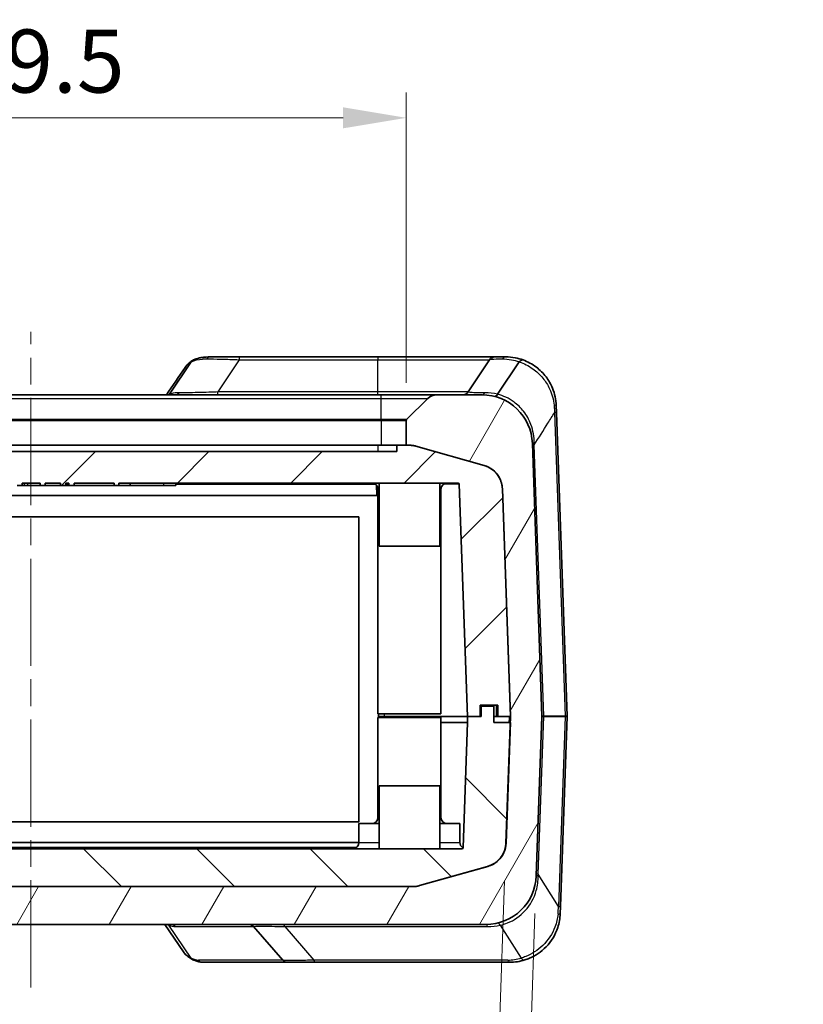
# Model space of a CAD drawing. Units: millimetres. Extents: x 0 to 5253, y 0 to 564.
# Drawn here: x 852 to 914, y 55 to 133 of the extents above; entities that cross this region are included whole.
import ezdxf

# ---------------------------------------------------------------- set-up
doc = ezdxf.new("R2010")
doc.units = ezdxf.units.MM
doc.header["$LTSCALE"] = 1.5
doc.linetypes.add('CHAIN', pattern=[0.3543, 0.2362, -0.0295, 0.0591, -0.0295])
doc.layers.get('Defpoints').update_dxf_attribs({"lineweight": 25})
for name, color, linetype, lineweight in [('Centerline (ISO)', 131, 'Continuous', 18), ('Dimension (ISO)', 7, 'Continuous', 18), ('Dimension (ISO) @ 1', 7, 'Continuous', 18), ('Hatch (ISO)', 1, 'Continuous', 18), ('Visible (ISO)', 7, 'Continuous', 35), ('Visible Narrow (ISO)', 7, 'Continuous', 25)]:
    doc.layers.add(name, color=color, linetype=linetype, lineweight=lineweight)
doc.styles.add('Note Text (TK)', font='txt')
doc.dimstyles.new('Default - Method 1b (TK)', dxfattribs={"dimscale": 1.5, "dimtxt": 2.5, "dimasz": 2.5, "dimexe": 1, "dimexo": 1.5, "dimgap": 1, "dimtad": 1, "dimtoh": 1, "dimrnd": 1e-08, "dimdsep": 46, "dimtxsty": 'Note Text (TK)', "dimcen": 0.09, "dimdle": 5, "dimclrd": 100, "dimclre": 100, "dimclrt": 7, "dimadec": 1, "dimazin": 1, "dimtfac": 1, "dimtmove": 0, "dimatfit": 3, "dimfxl": 1, "dimtolj": 1, "dimlwd": -1, "dimlwe": -1, "dimarcsym": 0})

# ---------------------------------------------------------------- blocks, each defined once
blk = doc.blocks.new('*D26')
at = {"layer": 'Defpoints', "color": 0}
for p in [(882.76, 125.477), (823.26, 101.477), (882.76, 101.477)]:
    blk.add_point(p, dxfattribs=at)
at = {"layer": 'Dimension (ISO)', "color": 100}
for p, q in [((823.26, 104.477), (823.26, 127.477)), ((882.76, 104.477), (882.76, 127.477)), ((828.26, 125.477), (877.76, 125.477))]:
    blk.add_line(p, q, dxfattribs=at)
for points in [[(828.26, 126.311), (828.26, 124.644), (823.26, 125.477)], [(877.76, 126.311), (877.76, 124.644), (882.76, 125.477)]]:
    blk.add_solid(points, dxfattribs=at)
at = {"layer": 'Dimension (ISO)', "color": 7, "insert": (847.186, 129.977), "char_height": 5, "attachment_point": 4, "style": 'Note Text (TK)'}
blk.add_mtext('\\A1;59.5', dxfattribs=at)
blk = doc.blocks.new('*D28')
at = {"layer": 'Defpoints', "color": 0}
for p in [(890.659, 67.975), (893.069, 65.379), (889.734, 41.481)]:
    blk.add_point(p, dxfattribs=at)
at = {"layer": 'Dimension (ISO)', "color": 100}
for p, q in [((890.555, 64.977), (889.664, 39.482)), ((892.964, 62.381), (892.161, 39.395)), ((884.737, 41.655), (879.74, 41.83)), ((889.734, 41.481), (892.231, 41.394)), ((897.228, 41.219), (914.229, 40.626))]:
    blk.add_line(p, q, dxfattribs=at)
for points in [[(884.766, 42.488), (884.708, 40.823), (889.734, 41.481)], [(897.257, 42.052), (897.199, 40.386), (892.231, 41.394)]]:
    blk.add_solid(points, dxfattribs=at)
at = {"layer": 'Dimension (ISO)', "color": 7, "insert": (904.381, 45.472), "char_height": 5, "attachment_point": 4, "rotation": 358, "style": 'Note Text (TK)'}
blk.add_mtext('\\A1;2.5', dxfattribs=at)

msp = doc.modelspace()

# ---------------------------------------------------------------- hatches: boundary and pattern name
at = {"layer": 'Hatch (ISO)'}
h = msp.add_hatch(dxfattribs=at)
h.set_pattern_fill('ANSI31', color=256, scale=50.8, angle=14.999978, style=0)
h.set_pattern_definition([(60, (572.5, -16), (-5.49926, 3.175), [])])
edge = h.paths.add_edge_path()
edge.add_ellipse((823.16, 101.4773), major_axis=(0.0924, 0.0383), ratio=1, start_angle=337.5, end_angle=382.5)
edge.add_line((823.2307, 101.548), (821.5529, 103.2259))
edge.add_ellipse((820.8458, 102.5188), major_axis=(0.3827, 0.9239), ratio=1, start_angle=337.5, end_angle=382.5)
edge.add_line((820.8458, 103.5188), (817.2633, 103.5188))
edge.add_ellipse((817.2633, 99.5188), major_axis=(-2.7786, 2.8774), ratio=1, start_angle=316, end_angle=404)
edge.add_line((813.2657, 99.6584), (812.5102, 78.0223))
edge.add_ellipse((812.6101, 78.0188), major_axis=(-0.1, 0), ratio=1, start_angle=358, end_angle=362)
edge.add_line((812.5102, 78.0153), (812.9514, 65.3792))
edge.add_ellipse((816.949, 65.5188), major_axis=(-2.7786, -2.8774), ratio=1, start_angle=316, end_angle=404)
edge.add_line((816.949, 61.5188), (889.0711, 61.5188))
edge.add_ellipse((889.0711, 65.5188), major_axis=(2.7786, -2.8774), ratio=1, start_angle=316, end_angle=404)
edge.add_line((893.0687, 65.3792), (893.5099, 78.0153))
edge.add_ellipse((893.41, 78.0188), major_axis=(0.1, 0), ratio=1, start_angle=358, end_angle=362)
edge.add_line((893.5099, 78.0223), (892.7544, 99.6584))
edge.add_ellipse((888.7568, 99.5188), major_axis=(2.7786, 2.8774), ratio=1, start_angle=316, end_angle=404)
edge.add_line((888.7568, 103.5188), (885.1743, 103.5188))
edge.add_ellipse((885.1743, 102.5188), major_axis=(-0.3827, 0.9239), ratio=1, start_angle=337.5, end_angle=382.5)
edge.add_line((884.4671, 103.2259), (882.7893, 101.548))
edge.add_ellipse((882.86, 101.4773), major_axis=(-0.0924, 0.0383), ratio=1, start_angle=337.5, end_angle=382.5)
edge.add_line((882.76, 101.4773), (882.76, 99.5188))
edge.add_line((882.76, 99.5188), (882.982, 99.5188))
edge.add_ellipse((882.982, 97.5188), major_axis=(0.2747, 1.9811), ratio=1, start_angle=352.10664, end_angle=367.89336, ccw=False)
edge.add_line((883.5261, 99.4433), (888.9253, 97.9169))
edge.add_ellipse((888.3812, 95.9923), major_axis=(1.5737, 1.2343), ratio=1, start_angle=323.89336, end_angle=396.10664, ccw=False)
edge.add_line((890.38, 96.0621), (891.0099, 78.0223))
edge.add_ellipse((890.91, 78.0188), major_axis=(0.1, 0), ratio=1, start_angle=358, end_angle=362, ccw=False)
edge.add_line((891.0099, 78.0153), (890.6593, 67.9754))
edge.add_ellipse((888.6605, 68.0452), major_axis=(1.5737, -1.2343), ratio=1, start_angle=323.89336, end_angle=396.10664, ccw=False)
edge.add_line((889.2046, 66.1207), (883.8054, 64.5942))
edge.add_ellipse((883.2613, 66.5188), major_axis=(0.2747, -1.9811), ratio=1, start_angle=352.10664, end_angle=367.89336, ccw=False)
edge.add_line((883.2613, 64.5188), (822.7588, 64.5188))
edge.add_ellipse((822.7588, 66.5188), major_axis=(-0.2747, -1.9811), ratio=1, start_angle=352.10664, end_angle=367.89336, ccw=False)
edge.add_line((822.2146, 64.5942), (816.8154, 66.1207))
edge.add_ellipse((817.3595, 68.0452), major_axis=(-1.5737, -1.2343), ratio=1, start_angle=323.89336, end_angle=396.10664, ccw=False)
edge.add_line((815.3608, 67.9754), (815.2378, 71.4963))
edge.add_line((815.2378, 71.4963), (815.0379, 71.4893))
edge.add_line((815.0379, 71.4893), (815.0207, 71.9831))
edge.add_line((815.0207, 71.9831), (815.2206, 71.9901))
edge.add_line((815.2206, 71.9901), (815.2116, 72.2473))
edge.add_line((815.2116, 72.2473), (815.0117, 72.2403))
edge.add_line((815.0117, 72.2403), (814.9599, 73.7248))
edge.add_line((814.9599, 73.7248), (815.1597, 73.7317))
edge.add_line((815.1597, 73.7317), (815.1508, 73.9889))
edge.add_line((815.1508, 73.9889), (814.9509, 73.9819))
edge.add_line((814.9509, 73.9819), (814.9332, 74.4875))
edge.add_line((814.9332, 74.4875), (815.1331, 74.4944))
edge.add_line((815.1331, 74.4944), (815.0102, 78.0153))
edge.add_ellipse((815.1101, 78.0188), major_axis=(-0.1, 0), ratio=1, start_angle=358, end_angle=362, ccw=False)
edge.add_line((815.0102, 78.0223), (815.6401, 96.0621))
edge.add_ellipse((817.6389, 95.9923), major_axis=(-1.5737, 1.2343), ratio=1, start_angle=323.89336, end_angle=396.10664, ccw=False)
edge.add_line((817.0948, 97.9169), (822.494, 99.4433))
edge.add_ellipse((823.0381, 97.5188), major_axis=(-0.2747, 1.9811), ratio=1, start_angle=352.10664, end_angle=367.89336, ccw=False)
edge.add_line((823.0381, 99.5188), (823.26, 99.5188))
edge.add_line((823.26, 99.5188), (823.26, 101.4773))
h = msp.add_hatch(dxfattribs=at)
h.set_pattern_fill('ANSI31', color=256, scale=50.8, style=0)
h.set_pattern_definition([(45, (572.5, -16), (-4.49013, 4.49013), [])])
edge = h.paths.add_edge_path()
edge.add_line((856.0124, 96.5188), (856.0124, 96.3188))
edge.add_line((856.0124, 96.3188), (856.4274, 96.3188))
edge.add_line((856.4274, 96.3188), (856.4274, 96.5188))
edge.add_line((856.4274, 96.5188), (859.6129, 96.5188))
edge.add_line((859.6129, 96.5188), (859.6129, 96.3188))
edge.add_line((859.6129, 96.3188), (859.9756, 96.3188))
edge.add_line((859.9756, 96.3188), (859.9756, 96.5188))
edge.add_line((859.9756, 96.5188), (886.8654, 96.5188))
edge.add_ellipse((886.8654, 96.4188), major_axis=(0, 0.1), ratio=1, start_angle=272, end_angle=360, ccw=False)
edge.add_line((886.9653, 96.4223), (887.608, 78.0188))
edge.add_line((887.608, 78.0188), (888.61, 78.0188))
edge.add_line((888.61, 78.0188), (888.61, 78.9188))
edge.add_line((888.61, 78.9188), (890.01, 78.9188))
edge.add_line((890.01, 78.9188), (890.01, 78.0188))
edge.add_line((890.01, 78.0188), (891.01, 78.0188))
edge.add_line((891.01, 78.0188), (891.01, 78.0188))
edge.add_line((891.01, 78.0188), (891.0099, 78.0223))
edge.add_line((891.0099, 78.0223), (890.38, 96.0621))
edge.add_spline(control_points=[(890.38, 96.0621), (890.3743, 96.2227), (890.3494, 96.382), (890.2619, 96.6913), (890.1997, 96.8401), (889.9918, 97.2063), (889.8202, 97.4055), (889.4103, 97.7269), (889.1759, 97.846), (888.9253, 97.9169)], knot_values=[-0.2526785, -0.2526785, -0.2526785, -0.2526785, -0.2044681, -0.2044681, -0.1562578, -0.1562578, -0.0781289, -0.0781289, 0, 0, 0, 0], degree=3, periodic=0)
edge.add_line((888.9253, 97.9169), (883.5261, 99.4433))
edge.add_spline(control_points=[(883.5261, 99.4433), (883.4377, 99.4683), (883.3476, 99.4872), (883.1656, 99.5124), (883.0738, 99.5188), (882.982, 99.5188)], knot_values=[-0.0551278, -0.0551278, -0.0551278, -0.0551278, -0.0275639, -0.0275639, 0, 0, 0, 0], degree=3, periodic=0)
edge.add_line((882.982, 99.5188), (882.76, 99.5188))
edge.add_line((882.76, 99.5188), (882.01, 99.5188))
edge.add_line((882.01, 99.5188), (882.01, 99.0188))
edge.add_line((882.01, 99.0188), (824.01, 99.0188))
edge.add_line((824.01, 99.0188), (824.01, 99.5188))
edge.add_line((824.01, 99.5188), (823.26, 99.5188))
edge.add_line((823.26, 99.5188), (823.0381, 99.5188))
edge.add_spline(control_points=[(823.0381, 99.5188), (822.9462, 99.5188), (822.8545, 99.5124), (822.6725, 99.4872), (822.5824, 99.4683), (822.494, 99.4433)], knot_values=[-0.0551278, -0.0551278, -0.0551278, -0.0551278, -0.0275639, -0.0275639, 0, 0, 0, 0], degree=3, periodic=0)
edge.add_line((822.494, 99.4433), (817.0948, 97.9169))
edge.add_spline(control_points=[(817.0948, 97.9169), (816.9402, 97.8731), (816.7913, 97.8109), (816.5118, 97.6523), (816.3821, 97.5564), (816.076, 97.2672), (815.9235, 97.053), (815.7091, 96.5784), (815.6492, 96.3224), (815.6401, 96.0621)], knot_values=[-0.2526785, -0.2526785, -0.2526785, -0.2526785, -0.2044681, -0.2044681, -0.1562578, -0.1562578, -0.0781289, -0.0781289, 0, 0, 0, 0], degree=3, periodic=0)
edge.add_line((815.6401, 96.0621), (815.0102, 78.0223))
edge.add_line((815.0102, 78.0223), (815.01, 78.0188))
edge.add_line((815.01, 78.0188), (815.0101, 78.0188))
edge.add_line((815.0101, 78.0188), (816.01, 78.0188))
edge.add_line((816.01, 78.0188), (816.01, 78.9188))
edge.add_line((816.01, 78.9188), (817.41, 78.9188))
edge.add_line((817.41, 78.9188), (817.41, 78.0188))
edge.add_line((817.41, 78.0188), (818.4121, 78.0188))
edge.add_line((818.4121, 78.0188), (819.0548, 96.4223))
edge.add_ellipse((819.1547, 96.4188), major_axis=(-0.0999, 0.0035), ratio=1, start_angle=272, end_angle=360, ccw=False)
edge.add_line((819.1547, 96.5188), (846.1702, 96.5188))
edge.add_line((846.1702, 96.5188), (846.1702, 96.3188))
edge.add_line((846.1702, 96.3188), (846.5329, 96.3188))
edge.add_line((846.5329, 96.3188), (846.5329, 96.5188))
edge.add_line((846.5329, 96.5188), (850.7755, 96.5188))
edge.add_line((850.7755, 96.5188), (850.7755, 96.3188))
edge.add_line((850.7755, 96.3188), (851.197, 96.3188))
edge.add_line((851.197, 96.3188), (851.197, 96.5188))
edge.add_line((851.197, 96.5188), (851.9168, 96.5188))
edge.add_line((851.9168, 96.5188), (851.9168, 96.3188))
edge.add_line((851.9168, 96.3188), (852.3296, 96.3188))
edge.add_line((852.3296, 96.3188), (852.3296, 96.5188))
edge.add_line((852.3296, 96.5188), (853.7328, 96.5188))
edge.add_line((853.7328, 96.5188), (853.7328, 96.3188))
edge.add_line((853.7328, 96.3188), (854.1431, 96.3188))
edge.add_line((854.1431, 96.3188), (854.1431, 96.5188))
edge.add_line((854.1431, 96.5188), (855.3547, 96.5188))
edge.add_line((855.3547, 96.5188), (855.3547, 96.3188))
edge.add_line((855.3547, 96.3188), (855.7696, 96.3188))
edge.add_line((855.7696, 96.3188), (855.7696, 96.5188))
edge.add_line((855.7696, 96.5188), (856.0124, 96.5188))
h = msp.add_hatch(dxfattribs=at)
h.set_pattern_fill('ANSI31', color=256, scale=50.8, angle=90.00021, style=0)
h.set_pattern_definition([(135.0002, (572.5, -16), (-4.49011, -4.49014), [])])
edge = h.paths.add_edge_path()
edge.add_line((818.4121, 78.0188), (817.41, 78.0188))
edge.add_line((817.41, 78.0188), (817.31, 78.0188))
edge.add_line((817.31, 78.0188), (817.31, 78.8188))
edge.add_line((817.31, 78.8188), (816.31, 78.8188))
edge.add_line((816.31, 78.8188), (816.31, 77.5188))
edge.add_line((816.31, 77.5188), (815.0275, 77.5188))
edge.add_line((815.0275, 77.5188), (815.01, 77.5188))
edge.add_line((815.01, 77.5188), (815.1157, 74.4938))
edge.add_line((815.1157, 74.4938), (815.1333, 73.9883))
edge.add_line((815.1333, 73.9883), (815.1423, 73.7311))
edge.add_line((815.1423, 73.7311), (815.1941, 72.2467))
edge.add_line((815.1941, 72.2467), (815.2031, 71.9895))
edge.add_line((815.2031, 71.9895), (815.2204, 71.4957))
edge.add_line((815.2204, 71.4957), (815.3433, 67.9754))
edge.add_spline(control_points=[(815.3433, 67.9754), (815.3489, 67.8148), (815.3739, 67.6555), (815.4613, 67.3462), (815.5236, 67.1974), (815.7315, 66.8312), (815.9031, 66.632), (816.313, 66.3106), (816.5474, 66.1915), (816.798, 66.1207)], knot_values=[-0.2526785, -0.2526785, -0.2526785, -0.2526785, -0.2044681, -0.2044681, -0.1562578, -0.1562578, -0.0781289, -0.0781289, 0, 0, 0, 0], degree=3, periodic=0)
edge.add_line((816.798, 66.1207), (822.1972, 64.5942))
edge.add_spline(control_points=[(822.1972, 64.5942), (822.2856, 64.5692), (822.3756, 64.5503), (822.5576, 64.5251), (822.6494, 64.5188), (822.7413, 64.5188)], knot_values=[-0.0551278, -0.0551278, -0.0551278, -0.0551278, -0.0275639, -0.0275639, 0, 0, 0, 0], degree=3, periodic=0)
edge.add_line((822.7413, 64.5188), (822.7588, 64.5188))
edge.add_line((822.7588, 64.5188), (883.2613, 64.5188))
edge.add_line((883.2613, 64.5188), (883.2788, 64.5188))
edge.add_spline(control_points=[(883.2788, 64.5188), (883.3707, 64.5188), (883.4624, 64.5251), (883.6444, 64.5503), (883.7345, 64.5692), (883.8229, 64.5942)], knot_values=[-0.0551278, -0.0551278, -0.0551278, -0.0551278, -0.0275639, -0.0275639, 0, 0, 0, 0], degree=3, periodic=0)
edge.add_line((883.8229, 64.5942), (889.2221, 66.1207))
edge.add_spline(control_points=[(889.2221, 66.1207), (889.3767, 66.1644), (889.5256, 66.2266), (889.8051, 66.3853), (889.9348, 66.4811), (890.2409, 66.7704), (890.3934, 66.9845), (890.6078, 67.4592), (890.6677, 67.7152), (890.6768, 67.9754)], knot_values=[-0.2526785, -0.2526785, -0.2526785, -0.2526785, -0.2044681, -0.2044681, -0.1562578, -0.1562578, -0.0781289, -0.0781289, 0, 0, 0, 0], degree=3, periodic=0)
edge.add_line((890.6768, 67.9754), (891.01, 77.5188))
edge.add_line((891.01, 77.5188), (890.9926, 77.5188))
edge.add_line((890.9926, 77.5188), (889.71, 77.5188))
edge.add_line((889.71, 77.5188), (889.71, 78.8188))
edge.add_line((889.71, 78.8188), (888.71, 78.8188))
edge.add_line((888.71, 78.8188), (888.71, 78.0188))
edge.add_line((888.71, 78.0188), (888.61, 78.0188))
edge.add_line((888.61, 78.0188), (887.608, 78.0188))
edge.add_line((887.608, 78.0188), (887.608, 77.5188))
edge.add_line((887.608, 77.5188), (887.2621, 67.6153))
edge.add_ellipse((887.1622, 67.6188), major_axis=(0.0999, -0.0035), ratio=1, start_angle=272, end_angle=360, ccw=False)
edge.add_line((887.1622, 67.5188), (818.8579, 67.5188))
edge.add_ellipse((818.8579, 67.6188), major_axis=(0, -0.1), ratio=1, start_angle=272, end_angle=360, ccw=False)
edge.add_line((818.7579, 67.6153), (818.4121, 77.5188))
edge.add_line((818.4121, 77.5188), (818.4121, 78.0188))

# ---------------------------------------------------------------- linework, layer by layer
at = {"layer": 'Centerline (ISO)', "linetype": 'CHAIN', "ltscale": 23.990969}
msp.add_line((853.01, 56.5188), (853.01, 108.5188), dxfattribs=at)
at = {"layer": 'Visible (ISO)'}
for p, q in [((869.5196, 106.5188), (867.1883, 106.5188)), ((880.51, 106.5188), (869.5196, 106.5188)), ((889.7776, 106.5188), (880.51, 106.5188)), ((889.3616, 106.2961), (887.6585, 103.7414)), ((890.652, 106.5188), (889.7776, 106.5188)), ((863.9957, 103.5535), (865.7136, 106.1304)), ((890.0025, 103.5535), (891.7204, 106.1304)), ((880.76, 103.5188), (825.26, 103.5188)), ((863.9956, 103.5535), (863.9957, 103.5535)), ((885.1743, 103.5188), (880.76, 103.5188)), ((884.4671, 103.2259), (882.7893, 101.548)), ((888.7568, 103.5188), (885.1743, 103.5188)), ((890.0024, 103.5535), (890.0025, 103.5535)), ((894.6688, 102.1101), (894.6496, 102.6584)), ((895.5099, 78.0223), (894.6688, 102.1101)), ((882.76, 101.4773), (882.76, 99.5188)), ((825.51, 99.5188), (880.51, 99.5188)), ((882.01, 99.5188), (880.51, 99.5188)), ((882.982, 99.5188), (882.01, 99.5188)), ((882.01, 99.5188), (882.01, 99.0188)), ((882.76, 99.5188), (882.982, 99.5188)), ((888.9253, 97.9169), (883.5261, 99.4433)), ((883.5261, 99.4433), (888.9253, 97.9169)), ((893.5099, 78.0223), (892.7544, 99.6584)), ((882.01, 99.0188), (824.01, 99.0188)), ((851.9168, 96.3188), (852.3296, 96.3188)), ((852.3296, 96.3188), (852.3296, 96.5188)), ((852.3296, 96.5188), (853.7328, 96.5188)), ((852.4665, 96.3188), (852.3296, 96.3188)), ((852.734, 96.3188), (852.4665, 96.3188)), ((853.7328, 96.3188), (852.734, 96.3188)), ((853.7328, 96.5188), (853.7328, 96.3188)), ((853.7328, 96.3188), (854.1431, 96.3188)), ((854.1431, 96.3188), (854.1431, 96.5188)), ((854.1431, 96.5188), (855.3547, 96.5188)), ((854.1431, 96.3188), (855.3547, 96.3188)), ((855.3547, 96.5188), (855.3547, 96.3188)), ((855.3547, 96.3188), (855.7696, 96.3188)), ((855.7696, 96.3188), (855.7696, 96.5188)), ((855.7696, 96.5188), (856.0124, 96.5188)), ((855.891, 96.3188), (855.7696, 96.3188)), ((855.891, 96.5188), (855.891, 96.3188)), ((856.0124, 96.3188), (855.891, 96.3188)), ((856.0124, 96.5188), (856.0124, 96.3188)), ((856.0124, 96.3188), (856.4274, 96.3188)), ((856.4274, 96.3188), (856.4274, 96.5188)), ((856.4274, 96.5188), (859.6129, 96.5188)), ((856.4274, 96.3188), (859.6129, 96.3188)), ((859.6129, 96.5188), (859.6129, 96.3188)), ((859.6129, 96.3188), (859.9756, 96.3188)), ((859.9756, 96.3188), (859.9756, 96.5188)), ((859.9756, 96.5188), (886.8654, 96.5188)), ((859.9756, 96.3188), (860.8673, 96.3188)), ((860.8673, 96.5188), (860.8673, 96.3188)), ((860.8673, 96.3188), (863.51, 96.3188)), ((864.51, 96.3188), (863.51, 96.3188)), ((864.51, 96.5188), (864.51, 96.3188)), ((880.61, 96.5188), (880.61, 91.5188)), ((885.41, 96.5188), (885.41, 91.5188)), ((886.9653, 96.4223), (887.608, 78.0188)), ((891.01, 78.0188), (890.38, 96.0621)), ((890.38, 96.0621), (891.0099, 78.0223)), ((825.6192, 95.5188), (880.4009, 95.5188)), ((880.4009, 95.5188), (880.51, 95.5188)), ((880.51, 96.0188), (880.51, 78.2188)), ((885.51, 96.0188), (885.51, 78.2188)), ((827.01, 93.8438), (879.01, 93.8438)), ((879.01, 93.8438), (879.01, 69.6438)), ((885.41, 91.5188), (880.61, 91.5188)), ((888.61, 78.0188), (888.61, 78.9188)), ((888.61, 78.9188), (890.01, 78.9188)), ((890.01, 78.9188), (890.01, 78.0188)), ((885.51, 78.2188), (880.51, 78.2188)), ((880.56, 78.2188), (880.56, 78.0188)), ((889.71, 78.8188), (888.71, 78.8188)), ((888.71, 78.8188), (888.71, 78.0188)), ((889.71, 77.5188), (889.71, 78.8188)), ((880.51, 77.9188), (885.51, 77.9188)), ((880.51, 70.0188), (880.51, 77.9188)), ((881.012, 78.0188), (880.56, 78.0188)), ((881.012, 78.0188), (880.56, 78.0188)), ((880.56, 77.9188), (880.56, 78.0188)), ((881.012, 78.0188), (887.608, 78.0188)), ((887.608, 78.0188), (881.012, 78.0188)), ((885.51, 70.0188), (885.51, 77.9188)), ((887.608, 77.5188), (885.51, 77.5188)), ((887.608, 77.5188), (887.2621, 67.6153)), ((887.608, 78.0188), (888.61, 78.0188)), ((888.71, 78.0188), (887.608, 78.0188)), ((887.608, 78.0188), (887.608, 77.5188)), ((889.91, 78.0188), (889.71, 78.0188)), ((891.01, 77.5188), (889.71, 77.5188)), ((890.01, 78.0188), (889.91, 78.0188)), ((890.01, 78.0188), (891.01, 78.0188)), ((891.0099, 78.0153), (890.6593, 67.9754)), ((890.6768, 67.9754), (891.01, 77.5188)), ((893.0687, 65.3792), (893.5099, 78.0153)), ((894.9832, 62.9324), (895.5099, 78.0153)), ((880.61, 72.5188), (885.41, 72.5188)), ((880.61, 67.5188), (880.61, 72.5188)), ((885.41, 67.5188), (885.41, 72.5188)), ((879.01, 69.6438), (827.01, 69.6438)), ((879.01, 69.5188), (880.61, 69.5188)), ((879.01, 68.0188), (879.01, 69.5188)), ((885.41, 69.5188), (887.01, 69.5188)), ((887.01, 68.0188), (887.01, 69.5188)), ((879.01, 68.0188), (827.01, 68.0188)), ((887.1622, 67.5188), (818.8579, 67.5188)), ((889.2046, 66.1207), (883.8054, 64.5942)), ((883.8229, 64.5942), (889.2221, 66.1207)), ((822.7413, 64.5188), (883.2788, 64.5188)), ((883.2613, 64.5188), (822.7588, 64.5188)), ((894.9832, 62.9324), (894.9639, 62.3792)), ((816.949, 61.5188), (889.0711, 61.5188)), ((863.6268, 61.5188), (865.1059, 59.3473)), ((872.9737, 58.6904), (870.6595, 61.3472)), ((866.6384, 58.5188), (873.3507, 58.5188)), ((873.3507, 58.5188), (875.5872, 58.5188)), ((875.5872, 58.5188), (890.9663, 58.5188))]:
    msp.add_line(p, q, dxfattribs=at)
for centre, radius, start, end in [((889.7776, 106.0188), 0.5, 90, 146.309932), ((885.1743, 102.5188), 1, 90, 135), ((887.2424, 104.0188), 0.5, 270, 326.309932), ((888.7568, 99.5188), 4, 2, 90), ((882.86, 101.4773), 0.1, 135, 180), ((882.982, 97.5188), 2, 74.213281, 90), ((888.3812, 95.9923), 2, 2, 74.213281), ((880.01, 96.0188), 0.5, 0, 90), ((886.01, 96.0188), 0.5, 90, 180), ((886.8654, 96.4188), 0.1, 2, 90), ((890.91, 78.0188), 0.1, 358, 2), ((893.41, 78.0188), 0.1, 358, 2), ((895.41, 78.0188), 0.1, 358, 2), ((880.01, 70.0188), 0.5, 270, 0), ((886.01, 70.0188), 0.5, 180, 270), ((878.51, 68.0188), 0.5, 270, 0), ((887.51, 68.0188), 0.5, 180, 234.515829), ((888.6605, 68.0452), 2, 285.786719, 358), ((887.1622, 67.6188), 0.1, 270, 358), ((889.0711, 65.5188), 4, 270, 358), ((883.2613, 66.5188), 2, 270, 285.786719), ((870.2825, 61.0188), 0.5, 41.057232, 90), ((873.3507, 59.0188), 0.5, 221.057232, 270), ((890.9663, 62.5188), 4, 270, 287.319421)]:
    msp.add_arc(centre, radius, start, end, dxfattribs=at)
msp.add_ellipse((-1742.2459, 3583.8262), major_axis=(205.2416, 5118.0239), ratio=0.7116966, start_param=3.9935227, end_param=3.994101, dxfattribs=at)
for points, knots in [([(865.8326, 106.2459), (865.7848, 106.2195), (865.7381, 106.1907), (865.6476, 106.1287), (865.6038, 106.0954), (865.5195, 106.0247), (865.479, 105.9872), (865.4017, 105.9085), (865.3649, 105.8673), (865.295, 105.7816), (865.262, 105.7371), (865.2309, 105.6913)], [0.000465528, 0.000465528, 0.000465528, 0.000465528, 0.020005962, 0.020005962, 0.039546395, 0.039546395, 0.059086829, 0.059086829, 0.078627262, 0.078627262, 0.098167696, 0.098167696, 0.098167696, 0.098167696]), ([(865.7148, 106.1323), (865.7432, 106.178), (865.7803, 106.2149), (865.8319, 106.2457), (865.8398, 106.25), (865.848, 106.2539)], [0, 0, 0, 0, 0.019543046, 0.019543046, 0.023017529, 0.023017529, 0.023017529, 0.023017529]), ([(865.848, 106.2539), (865.9313, 106.2941), (866.0166, 106.3289), (866.1898, 106.3886), (866.2778, 106.4136), (866.4556, 106.4548), (866.5455, 106.4711), (866.7267, 106.4962), (866.8181, 106.5049), (867.0022, 106.5162), (867.0949, 106.5188), (867.1883, 106.5188)], [1.97913675, 1.97913675, 1.97913675, 1.97913675, 2.01258652, 2.01258652, 2.04603629, 2.04603629, 2.07948606, 2.07948606, 2.11293583, 2.11293583, 2.1463856, 2.1463856, 2.1463856, 2.1463856]), ([(892.0257, 106.2755), (891.8127, 106.3534), (891.6013, 106.4101), (891.1351, 106.4984), (890.8837, 106.5188), (890.652, 106.5188)], [-2.31273468, -2.31273468, -2.31273468, -2.31273468, -2.23943938, -2.23943938, -2.14634395, -2.14634395, -2.14634395, -2.14634395]), ([(891.7218, 106.1323), (891.7585, 106.178), (891.7983, 106.2149), (891.8715, 106.262), (891.9042, 106.2757), (891.9672, 106.2876), (891.9972, 106.2857), (892.0249, 106.2758), (892.0253, 106.2756), (892.0257, 106.2755)], [0, 0, 0, 0, 0.01952383, 0.01952383, 0.035255151, 0.035255151, 0.050969546, 0.050969546, 0.051207495, 0.051207495, 0.051207495, 0.051207495]), ([(894.6496, 102.6584), (894.6331, 103.1314), (894.5312, 103.6037), (894.2193, 104.361), (894.0465, 104.6621), (893.8407, 104.9338), (893.6174, 105.2286), (893.3553, 105.4884), (892.7398, 105.9561), (892.3791, 106.1463), (892.0257, 106.2755)], [0, 0, 0, 0, 0.12500314, 0.12500314, 0.21597962, 0.21597962, 0.21597962, 0.31469277, 0.31469277, 0.43058653, 0.43058653, 0.43058653, 0.43058653]), ([(889.7414, 103.3957), (889.7418, 103.3956), (889.7422, 103.3955), (889.7668, 103.3895), (889.7926, 103.3903), (889.8458, 103.4054), (889.8728, 103.4195), (889.9357, 103.4675), (889.9707, 103.5061), (890.0024, 103.5535)], [-0.000225275, -0.000225275, -0.000225275, -0.000225275, 0, 0, 0.014420212, 0.014420212, 0.028831998, 0.028831998, 0.048369478, 0.048369478, 0.048369478, 0.048369478]), ([(883.5261, 99.4433), (883.4377, 99.4683), (883.3476, 99.4872), (883.1656, 99.5124), (883.0738, 99.5188), (882.982, 99.5188)], [-0.055127826, -0.055127826, -0.055127826, -0.055127826, -0.027563913, -0.027563913, 0, 0, 0, 0]), ([(890.38, 96.0621), (890.3743, 96.2227), (890.3494, 96.382), (890.2619, 96.6913), (890.1997, 96.8401), (889.9918, 97.2063), (889.8202, 97.4055), (889.4103, 97.7269), (889.1759, 97.846), (888.9253, 97.9169)], [-0.25267851, -0.25267851, -0.25267851, -0.25267851, -0.20446815, -0.20446815, -0.15625779, -0.15625779, -0.07812889, -0.07812889, 0, 0, 0, 0]), ([(889.2221, 66.1207), (889.3767, 66.1644), (889.5256, 66.2266), (889.8051, 66.3853), (889.9348, 66.4811), (890.2409, 66.7704), (890.3934, 66.9845), (890.6078, 67.4592), (890.6677, 67.7152), (890.6768, 67.9754)], [-0.25267851, -0.25267851, -0.25267851, -0.25267851, -0.20446815, -0.20446815, -0.15625779, -0.15625779, -0.07812889, -0.07812889, 0, 0, 0, 0]), ([(883.2788, 64.5188), (883.3707, 64.5188), (883.4624, 64.5251), (883.6444, 64.5503), (883.7345, 64.5692), (883.8229, 64.5942)], [-0.055127826, -0.055127826, -0.055127826, -0.055127826, -0.027563913, -0.027563913, 0, 0, 0, 0]), ([(892.1571, 58.7001), (892.2788, 58.7381), (892.4022, 58.7829), (892.9926, 59.0329), (893.4607, 59.3412), (894.2582, 60.1718), (894.579, 60.6991), (894.8842, 61.629), (894.9508, 62.0039), (894.9639, 62.3792)], [0, 0, 0, 0, 0.0403925, 0.0403925, 0.193051, 0.193051, 0.35172915, 0.35172915, 0.45090299, 0.45090299, 0.45090299, 0.45090299]), ([(865.1059, 59.3473), (865.1434, 59.2923), (865.1836, 59.2392), (865.2695, 59.1379), (865.3151, 59.0897), (865.4116, 58.9989), (865.4624, 58.9564), (865.5684, 58.8777), (865.6236, 58.8415), (865.7373, 58.7757), (865.7959, 58.7462), (865.8557, 58.7198)], [0.33358561, 0.33358561, 0.33358561, 0.33358561, 0.35704824, 0.35704824, 0.38051086, 0.38051086, 0.40397349, 0.40397349, 0.42743611, 0.42743611, 0.45089874, 0.45089874, 0.45089874, 0.45089874]), ([(866.6384, 58.5188), (866.5849, 58.5188), (866.5327, 58.5226), (866.4295, 58.5359), (866.3785, 58.5453), (866.2764, 58.5687), (866.2253, 58.5828), (866.1221, 58.615), (866.07, 58.6332), (865.9641, 58.6736), (865.9104, 58.6958), (865.8557, 58.7198)], [0.41395365, 0.41395365, 0.41395365, 0.41395365, 0.47440983, 0.47440983, 0.53486601, 0.53486601, 0.5953222, 0.5953222, 0.65577838, 0.65577838, 0.71623457, 0.71623457, 0.71623457, 0.71623457])]:
    msp.add_open_spline(points, degree=3, knots=knots, dxfattribs=at)
for points in [[(865.7148, 106.1323), (865.7144, 106.1317), (865.714, 106.131), (865.7136, 106.1304)], [(891.7204, 106.1304), (891.7208, 106.131), (891.7213, 106.1317), (891.7218, 106.1323)], [(863.9697, 103.5188), (863.9789, 103.5297), (863.9876, 103.5413), (863.9956, 103.5535)], [(887.2198, 67.6116), (887.2464, 67.5926), (887.2541, 67.5755), (887.2438, 67.561)]]:
    msp.add_open_spline(points, degree=3, dxfattribs=at)
at = {"layer": 'Visible Narrow (ISO)'}
for p, q in [((869.5196, 106.2961), (867.8165, 103.7414)), ((869.5196, 106.5188), (869.5196, 106.2961)), ((869.5196, 106.2961), (880.51, 106.2961)), ((880.51, 106.5188), (880.51, 106.2961)), ((880.51, 106.2961), (889.3616, 106.2961)), ((880.51, 103.7414), (880.51, 106.2961)), ((825.26, 103.2259), (880.76, 103.2259)), ((867.8165, 103.5188), (867.8165, 103.7414)), ((880.51, 103.7414), (867.8165, 103.7414)), ((880.51, 103.5188), (880.51, 103.7414)), ((887.6585, 103.7414), (880.51, 103.7414)), ((880.76, 103.2259), (880.76, 103.5188)), ((880.76, 103.2259), (884.4671, 103.2259)), ((880.76, 101.548), (880.76, 103.2259)), ((880.76, 101.548), (825.26, 101.548)), ((882.7893, 101.548), (880.76, 101.548)), ((880.76, 101.4773), (880.76, 101.548)), ((894.5224, 102.1101), (895.3636, 78.0223)), ((825.26, 101.4773), (880.76, 101.4773)), ((880.76, 101.4773), (882.76, 101.4773)), ((880.76, 101.4773), (880.76, 99.5188)), ((880.51, 99.5188), (880.51, 99.0188)), ((893.6563, 78.0223), (892.9047, 99.545)), ((852.4665, 96.5188), (852.4665, 96.3188)), ((852.734, 96.5188), (852.734, 96.3188)), ((863.51, 96.5188), (863.51, 96.3188)), ((864.51, 96.4223), (880.3053, 96.4223)), ((880.3713, 96.3644), (880.4009, 95.5188)), ((880.61, 96.0188), (880.51, 96.0188)), ((885.51, 96.0188), (885.41, 96.0188)), ((888.71, 78.8188), (888.71, 78.9188)), ((889.91, 78.0188), (889.91, 78.9188)), ((881.005, 78.2188), (881.012, 78.0188)), ((881.012, 77.9188), (881.012, 78.0188)), ((889.737, 78.0153), (890.9128, 78.0153)), ((893.219, 65.4934), (893.6563, 78.0153)), ((895.3636, 78.0223), (893.6563, 78.0223)), ((893.6563, 78.0153), (895.3636, 78.0153)), ((895.3636, 78.0153), (894.8369, 62.9324)), ((880.51, 70.0188), (880.61, 70.0188)), ((885.41, 70.0188), (885.51, 70.0188)), ((879.01, 68.0188), (880.61, 68.0188)), ((885.41, 68.0188), (887.01, 68.0188)), ((878.8053, 67.6153), (827.2147, 67.6153)), ((894.8369, 62.9324), (893.219, 65.4934)), ((865.7089, 58.849), (863.9308, 61.4596)), ((864.4507, 61.3472), (870.6595, 61.3472)), ((873.1288, 61.3472), (889.2154, 61.3472)), ((873.1288, 61.3472), (875.443, 58.6904)), ((890.2148, 61.4596), (891.864, 58.849)), ((872.9737, 58.6904), (866.2901, 58.6904)), ((890.822, 58.6904), (875.443, 58.6904))]:
    msp.add_line(p, q, dxfattribs=at)
for centre, radius, end in [((889.2154, 65.8472), 4.5, 282.832251), ((890.822, 62.1904), 3.5, 287.319421)]:
    msp.add_arc(centre, radius, 270, end, dxfattribs=at)
for centre, major_axis, ratio, start_param, end_param in [((867.1883, 106.0188), (0, 0.5), 0.6531757, 0, 0.8161809), ((890.652, 106.0188), (0, 0.5), 0.7572064, 0, 0.8161809), ((864.4749, 104.0188), (0, -0.5), 0.7557013, 0, 0.8160976), ((888.7568, 104.0188), (0, -0.5), 0.6549164, 0, 0.8160976), ((894.1499, 102.6409), (0.4997, 0.0174), 0.1090442, 0, 0.8628761), ((894.1691, 102.0926), (0.4997, 0.0174), 0.0144543, 0, 0.7848935), ((893.2541, 99.6758), (-0.4997, -0.0174), 0.031131, 0, 0.7974749), ((893.258, 99.5625), (-0.4997, -0.0174), 0.0144543, 0, 0.7848935), ((880.3614, 96.4188), (6.6039, 0.0035), 0.0005278, 0.0000182, 0.6250715), ((889.9986, 78.0048), (-0.2999, 0.0077), 0.0256422, 5.7732618, 6.008419), ((891.2098, 78.0048), (-0.2999, 0.0093), 0.0308933, 5.4425304, 6.1437585), ((894.0103, 78.0188), (-0.5004, 0.0035), 0.0028858, 5.4984127, 6.2833062), ((894.0103, 78.0188), (-0.5004, -0.0035), 0.0028858, 6.2830644, 7.0679579), ((893.5856, 78.0188), (0, -0.1), 0.7071068, 1.5358897, 1.6057029), ((895.0097, 78.0188), (0.5002, 0.0035), 0.0028886, 0.0000807, 0.7849742), ((895.2929, 78.0188), (0, -0.1), 0.7071068, 1.5358897, 1.6057029), ((895.0097, 78.0188), (0.5002, -0.0035), 0.0028886, 5.4982111, 6.2831046), ((880.6582, 67.6188), (-6.6039, 0.0035), 0.0005278, 3.0224117, 3.1415751), ((893.5683, 65.3617), (-0.4997, 0.0174), 0.0312727, 5.4856141, 6.2831853), ((893.5723, 65.4759), (-0.4997, 0.0174), 0.0144543, 5.4982918, 6.2831853), ((893.411, 60.8547), (-0.1475, 7.72), 0.0167401, 0.9258898, 0.9433218), ((894.358, 59.3556), (0.6352, 6.4804), 0.0235396, 5.1938945, 5.2993986), ((894.4835, 62.9499), (0.4997, -0.0174), 0.0144543, 5.4982918, 6.2831853), ((894.4642, 62.3966), (0.4997, -0.0174), 0.1100557, 5.4195868, 6.2831853), ((863.5825, 61.1312), (0.1703, 0.4701), 0.8311736, 5.7375191, 5.91477), ((860.2081, 65.8472), (4.5412, -4.3979), 0.2098852, 5.8457979, 6.0697629), ((864.1024, 61.0188), (0, 0.5), 0.9238795, 5.4289729, 6.2831853), ((872.9845, 61.0188), (0, 0.5), 0.3826834, 5.4289729, 6.2831853), ((889.0711, 61.0188), (0, 0.5), 0.3826834, 5.4289729, 6.2831853), ((890.0705, 61.1312), (-0.111, 0.4875), 0.5227855, 5.3266063, 6.2831853), ((866.0572, 59.1775), (-0.2015, -0.4576), 0.7908628, 5.7921777, 6.2831853), ((862.9903, 62.1904), (3.532, -3.4206), 0.2098852, 5.767482, 6.0697629), ((866.6384, 59.0188), (0, -0.5), 0.9238795, 5.4289729, 6.2831853), ((875.5872, 59.0188), (0, -0.5), 0.3826834, 5.4289729, 6.2831853), ((890.9663, 59.0188), (0, -0.5), 0.3826834, 5.4289729, 6.2831853), ((892.0083, 59.1775), (0.1488, -0.4773), 0.5601021, 5.2841664, 6.2831853)]:
    msp.add_ellipse(centre, major_axis=major_axis, ratio=ratio, start_param=start_param, end_param=end_param, dxfattribs=at)
for points, knots in [([(865.7136, 106.1304), (865.9837, 106.2585), (866.2864, 106.3261), (866.725, 106.3584), (866.836, 106.3618), (866.9503, 106.3613)], [1.97859867, 1.97859867, 1.97859867, 1.97859867, 2.10509965, 2.10509965, 2.1463856, 2.1463856, 2.1463856, 2.1463856]), ([(866.9503, 106.3613), (867.2894, 106.3598), (867.6765, 106.3549), (868.5429, 106.3356), (869.0272, 106.3205), (869.5196, 106.2961)], [0, 0, 0, 0, 0.12244552, 0.12244552, 0.25430188, 0.25430188, 0.25430188, 0.25430188]), ([(889.3616, 106.2961), (889.3744, 106.3153), (889.4433, 106.3287), (889.735, 106.3526), (890.0141, 106.3594), (890.3762, 106.3613)], [-0.25430343, -0.25430343, -0.25430343, -0.25430343, -0.15062441, -0.15062441, 0, 0, 0, 0]), ([(890.3762, 106.3613), (890.6, 106.3624), (890.8424, 106.3437), (891.2979, 106.2606), (891.5074, 106.2061), (891.7204, 106.1304)], [2.14634395, 2.14634395, 2.14634395, 2.14634395, 2.23943938, 2.23943938, 2.31413084, 2.31413084, 2.31413084, 2.31413084]), ([(891.7218, 106.1323), (892.0819, 106.0073), (892.4509, 105.8217), (893.0814, 105.3688), (893.3503, 105.1195), (893.582, 104.8382), (893.7957, 104.5789), (893.9778, 104.2927), (894.3158, 103.5768), (894.4358, 103.1332), (894.4734, 102.6937)], [-0.43194773, -0.43194773, -0.43194773, -0.43194773, -0.31469277, -0.31469277, -0.21597962, -0.21597962, -0.21597962, -0.12500314, -0.12500314, 0, 0, 0, 0]), ([(864.7502, 103.6762), (864.5309, 103.6773), (864.3269, 103.6546), (864.0904, 103.5876), (864.0424, 103.5716), (863.9957, 103.5535)], [0, 0, 0, 0, 0.10998076, 0.10998076, 0.13881701, 0.13881701, 0.13881701, 0.13881701]), ([(867.8165, 103.7414), (867.6585, 103.7341), (867.5001, 103.7275), (866.7352, 103.6989), (866.1382, 103.6862), (865.2944, 103.6762), (865.0004, 103.675), (864.7502, 103.6762)], [0, 0, 0, 0, 0.05216808, 0.05216808, 0.2529025, 0.2529025, 0.37836151, 0.37836151, 0.37836151, 0.37836151]), ([(888.9953, 103.6762), (888.4264, 103.6738), (888.0073, 103.6803), (887.6943, 103.709), (887.646, 103.7227), (887.6585, 103.7414)], [0, 0, 0, 0, 0.24577606, 0.24577606, 0.37835836, 0.37835836, 0.37835836, 0.37835836]), ([(892.9054, 99.6525), (892.909, 100.1717), (892.8194, 100.6828), (892.5016, 101.536), (892.3025, 101.8919), (892.0587, 102.2047), (891.8377, 102.4881), (891.5802, 102.7359), (890.8933, 103.2382), (890.4405, 103.4403), (890.0024, 103.5535)], [-0.59553564, -0.59553564, -0.59553564, -0.59553564, -0.43115373, -0.43115373, -0.29776782, -0.29776782, -0.29776782, -0.17691892, -0.17691892, 0, 0, 0, 0]), ([(894.4734, 102.6937), (894.4817, 102.597), (894.4899, 102.4999), (894.5062, 102.3053), (894.5144, 102.2078), (894.5224, 102.1101)], [-0.054993866, -0.054993866, -0.054993866, -0.054993866, -0.027496933, -0.027496933, 0, 0, 0, 0]), ([(892.9047, 99.545), (893.2656, 100.1169), (893.6265, 100.6889), (893.9872, 101.2611), (894.1656, 101.544), (894.344, 101.827), (894.5224, 102.1101)], [-1.27368419, -1.27368419, -1.27368419, -1.27368419, -1.03960899, -1.03960899, -1.03960899, -0.92383677, -0.92383677, -0.92383677, -0.92383677]), ([(892.9047, 99.545), (892.9048, 99.5629), (892.9049, 99.5808), (892.9052, 99.6167), (892.9053, 99.6346), (892.9054, 99.6525)], [0, 0, 0, 0, 0.005671504, 0.005671504, 0.011343009, 0.011343009, 0.011343009, 0.011343009]), ([(890.2148, 61.4596), (890.4059, 61.5034), (890.6008, 61.5635), (891.2971, 61.8444), (891.7895, 62.1738), (892.5908, 63.0574), (892.8967, 63.6094), (893.17, 64.5881), (893.2225, 64.9842), (893.2197, 65.3851)], [0, 0, 0, 0, 0.07768086, 0.07768086, 0.27936452, 0.27936452, 0.48243846, 0.48243846, 0.60935967, 0.60935967, 0.60935967, 0.60935967]), ([(894.7874, 62.3435), (894.7575, 61.9947), (894.6761, 61.6433), (894.3372, 60.7668), (894.0005, 60.2645), (893.181, 59.4688), (892.7065, 59.1708), (892.1108, 58.9291), (891.9865, 58.8857), (891.864, 58.849)], [-0.45090299, -0.45090299, -0.45090299, -0.45090299, -0.35172915, -0.35172915, -0.193051, -0.193051, -0.0403925, -0.0403925, 0, 0, 0, 0]), ([(870.6595, 61.3472), (870.6445, 61.3643), (870.7529, 61.3737), (871.2282, 61.3826), (871.6228, 61.381), (872.4209, 61.3672), (872.7648, 61.3591), (873.1288, 61.3472)], [0, 0, 0, 0, 0.18376926, 0.18376926, 0.38811922, 0.38811922, 0.51583794, 0.51583794, 0.51583794, 0.51583794]), ([(865.7089, 58.849), (865.4887, 58.9436), (865.3056, 59.0842), (865.1408, 59.2976), (865.1231, 59.3221), (865.106, 59.3474)], [-0.45089874, -0.45089874, -0.45089874, -0.45089874, -0.3466338, -0.3466338, -0.33358561, -0.33358561, -0.33358561, -0.33358561]), ([(875.443, 58.6904), (875.2076, 58.6822), (874.983, 58.6759), (874.4354, 58.6634), (874.1344, 58.6593), (873.5503, 58.6557), (873.3002, 58.6581), (873.043, 58.671), (872.9839, 58.6787), (872.9737, 58.6904)], [0, 0, 0, 0, 0.06989699, 0.06989699, 0.18173218, 0.18173218, 0.32711793, 0.32711793, 0.4266196, 0.4266196, 0.4266196, 0.4266196])]:
    msp.add_open_spline(points, degree=3, knots=knots, dxfattribs=at)
for points in [[(865.2309, 105.6912), (865.3598, 105.8806), (865.5208, 106.0276), (865.7148, 106.1323)], [(863.9956, 103.5535), (863.9704, 103.5427), (863.9457, 103.5311), (863.9216, 103.5187)], [(890.0025, 103.5535), (889.6587, 103.6407), (889.3167, 103.6776), (888.9953, 103.6762)], [(889.7242, 77.5188), (889.7284, 77.6843), (889.7327, 77.8498), (889.737, 78.0153)], [(889.737, 78.0153), (889.737, 78.0164), (889.737, 78.0176), (889.737, 78.0188)], [(890.9128, 78.0153), (890.9077, 77.8498), (890.9026, 77.6843), (890.8974, 77.5188)], [(890.9129, 78.0188), (890.9129, 78.0176), (890.9129, 78.0164), (890.9128, 78.0153)], [(863.7944, 61.519), (863.838, 61.4966), (863.8835, 61.4768), (863.9308, 61.4596)]]:
    msp.add_open_spline(points, degree=3, dxfattribs=at)

# ---------------------------------------------------------------- dimensions: what is measured, and where the dimension line sits
at = {"layer": 'Dimension (ISO) @ 1', "color": 100}
dim = msp.add_linear_dim(base=(882.76, 125.4773), p1=(823.26, 101.4773), p2=(882.76, 101.4773), dimstyle='Default - Method 1b (TK)', override={"dimscale": 1, "dimtxt": 5, "dimasz": 5, "dimexe": 2, "dimexo": 3, "dimgap": 2, "dimtoh": 0, "dimdec": 2, "dimcen": 0.18, "dimtol": 0, "dimlim": 0, "dimtp": 0, "dimtm": 0, "dimtdec": 2, "dimtix": 0, "dimtofl": 0, "dimtmove": 0, "dimatfit": 1}, dxfattribs=at)
dim.commit()
dim.dimension.update_dxf_attribs({"geometry": '*D26', "text_midpoint": (853.01, 125.4773), "dimtype": 160})
dim = msp.add_linear_dim(base=(889.7341, 41.481), p1=(893.0687, 65.3792), p2=(890.6593, 67.9754), angle=358, dimstyle='Default - Method 1b (TK)', override={"dimscale": 1, "dimtxt": 5, "dimasz": 5, "dimexe": 2, "dimexo": 3, "dimgap": 2, "dimtoh": 0, "dimdec": 2, "dimcen": 0.18, "dimtol": 0, "dimlim": 0, "dimtp": 0, "dimtm": 0, "dimtdec": 2, "dimtix": 0, "dimtofl": 1, "dimtmove": 0, "dimatfit": 1}, dxfattribs=at)
dim.commit()
dim.dimension.update_dxf_attribs({"geometry": '*D28', "text_midpoint": (908.227, 40.8352), "dimtype": 160})

doc.saveas('drawing.dxf')
